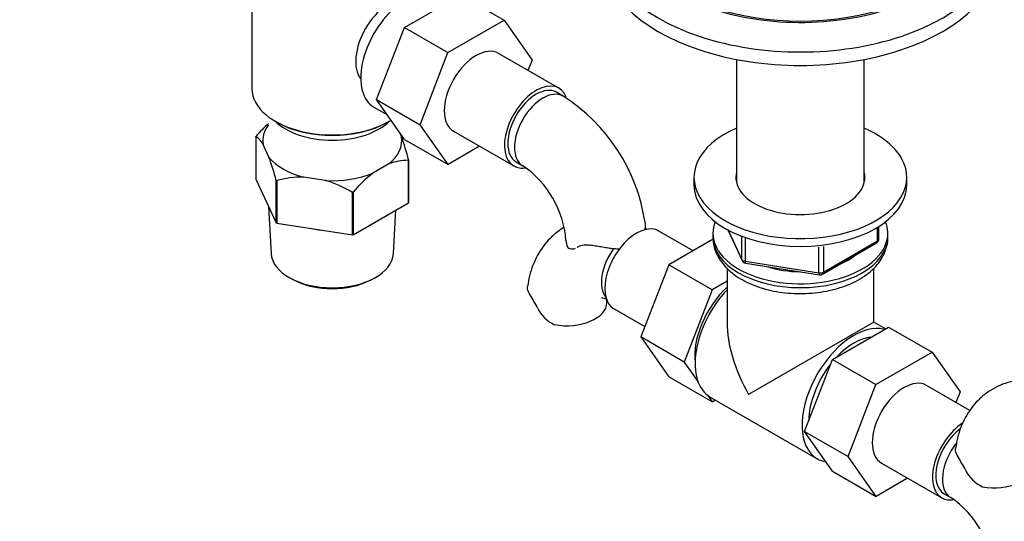
# Paper-space layout 'Layout1' of a CAD drawing. Units: millimetres. Extents: x 0 to 1258, y 0 to 1660.
# Drawn here: x 104 to 312, y 155 to 261 of the extents above; entities that cross this region are included whole.
import ezdxf
from ezdxf import colors
from ezdxf.entities.mleader import LeaderData, LeaderLine
from ezdxf.math import Vec2, Vec3

# ---------------------------------------------------------------- set-up
doc = ezdxf.new("R2010")
doc.units = ezdxf.units.MM
doc.layers.add('DV7_Défaut', color=7, linetype='Continuous')
doc.layers.add('Défaut', color=7, linetype='Continuous')

# ---------------------------------------------------------------- blocks, each defined once
blk = doc.blocks.new('_DOT')
at = {"color": 0}
blk.add_line((0, 0), (-1, 0), dxfattribs=at)
at = {"color": 0, "const_width": 0.333}
blk.add_lwpolyline([(-0.1665, 0, 1), (0.1665, 0, 1)], format="xyb", close=True, dxfattribs=at)
blk = doc.blocks.new('SE6')
at = {"layer": 'DV7_Défaut', "color": 7, "linetype": 'Continuous'}
for p, q in [((153.36, 268.7), (153.36, 246.26)), ((185.64, 259.16), (197.51, 266.01)), ((197.51, 266.01), (206.7, 260.7)), ((194.83, 253.85), (206.7, 260.7)), ((206.7, 260.7), (212.62, 252.28)), ((179.76, 243.9), (185.64, 259.16)), ((185.64, 259.16), (194.83, 253.85)), ((188.96, 238.59), (194.83, 253.85)), ((218.26, 246.33), (205.53, 253.67)), ((212.62, 252.28), (211.76, 250.08)), ((255.87, 252.39), (255.87, 226.31)), ((282.87, 226.31), (282.87, 252.39)), ((179.76, 243.9), (188.96, 238.59)), ((185.67, 235.5), (179.76, 243.9)), ((219.17, 244.64), (217.76, 245.46)), ((179.18, 242.33), (182.02, 240.69)), ((158.35, 239.32), (158.7, 239.12)), ((182.05, 239.12), (182.4, 239.32)), ((194.86, 230.19), (188.96, 238.59)), ((154.22, 236.06), (154.22, 227.08)), ((184.49, 237.18), (185.01, 236.06)), ((185.67, 235.5), (194.86, 230.19)), ((196.03, 237.22), (208.76, 229.87)), ((156.99, 231.73), (155.74, 234.42)), ((201.53, 234.04), (194.86, 230.19)), ((186.52, 231.15), (186.52, 222.17)), ((182.34, 230.31), (178.92, 228.34)), ((186.49, 222.09), (186.49, 231.07)), ((209.26, 230.74), (210.67, 229.92)), ((154.22, 227.08), (158.51, 217.84)), ((168.95, 226.79), (164.29, 227.52)), ((246.87, 227.47), (246.87, 225.84)), ((291.87, 225.84), (291.87, 227.47)), ((158.51, 217.84), (158.51, 226.82)), ((158.62, 226.76), (158.62, 217.78)), ((174.62, 215.3), (174.62, 224.28)), ((174.77, 224.31), (174.77, 215.32)), ((156.92, 221.28), (157.45, 211.33)), ((174.77, 215.32), (186.49, 222.09)), ((183.3, 211.33), (183.79, 220.53)), ((158.62, 217.78), (174.62, 215.3)), ((285.69, 214.03), (285.69, 216.9)), ((285.98, 214.44), (285.98, 217.08)), ((246.7, 211.93), (239.47, 216.1)), ((250.87, 215.63), (250.87, 214.81)), ((254.01, 216.34), (257.03, 209.84)), ((254.1, 216.3), (256.97, 210.11)), ((256.97, 210.11), (256.97, 214.87)), ((257.68, 214.6), (257.68, 209.7)), ((287.87, 214.81), (287.87, 215.63)), ((250.92, 214.37), (241.53, 208.95)), ((273.29, 207.28), (273.29, 212.72)), ((274.05, 206.97), (285.48, 213.57)), ((274.26, 207.43), (285.69, 214.03)), ((274.26, 212.83), (274.26, 207.43)), ((241.53, 208.95), (235.61, 193.69)), ((250.72, 203.64), (241.53, 208.95)), ((257.68, 209.7), (273.29, 207.28)), ((257.79, 209.27), (273.4, 206.85)), ((253.87, 208.23), (253.87, 196.82)), ((284.87, 196.82), (284.87, 208.19)), ((161.66, 206.05), (162.36, 205.68)), ((178.39, 205.68), (179.09, 206.05)), ((253.87, 205.46), (250.72, 203.64)), ((250.72, 203.64), (244.8, 188.38)), ((229.97, 199.65), (236.47, 195.9)), ((284.87, 196.82), (258.41, 181.54)), ((276.15, 188.93), (288.02, 195.78)), ((287.34, 195.39), (284.87, 196.82)), ((288.02, 195.78), (297.21, 190.47)), ((235.61, 193.69), (241.53, 185.27)), ((244.8, 188.38), (235.61, 193.69)), ((285.34, 183.62), (297.21, 190.47)), ((297.21, 190.47), (303.13, 182.05)), ((244.8, 188.38), (247.71, 184.24)), ((270.27, 173.67), (276.15, 188.93)), ((276.15, 188.93), (285.34, 183.62)), ((250.72, 179.96), (241.53, 185.27)), ((279.46, 168.36), (285.34, 183.62)), ((305.23, 178.14), (296.04, 183.44)), ((249.74, 181.36), (250.72, 179.96)), ((303.13, 182.05), (302.27, 179.84)), ((250.31, 180.98), (272.93, 167.92)), ((250.72, 179.96), (251.39, 180.35)), ((270.27, 173.67), (279.46, 168.36)), ((276.18, 165.27), (270.27, 173.67)), ((285.37, 159.96), (279.46, 168.36)), ((286.54, 166.99), (299.27, 159.64)), ((276.18, 165.27), (285.37, 159.96)), ((292.04, 163.81), (285.37, 159.96)), ((299.77, 160.51), (301.18, 159.69))]:
    blk.add_line(p, q, dxfattribs=at)
for centre, radius, start, end in [((198.62, 212.33), 38.3, 8.379, 57.5441), ((176.68, 217.21), 29.34, 132.4649, 139.8092), ((151.73, 232.23), 4.58, 28.6727, 56.9415), ((132.41, 217.09), 55.91, 14.571, 19.8362), ((104.4, 212.75), 55.91, 14.571, 19.8362), ((186.46, 219.57), 11.5, 89.8492, 110.9857), ((198.6, 212.42), 21.26, 4.5982, 55.4018), ((164.18, 206.7), 20.82, 89.7013, 105.4913), ((197.18, 205.37), 29.34, 128.4962, 139.8092), ((161.14, 201.48), 26.49, 59.3985, 72.8375), ((284.98, 214.44), 1, 300, 0), ((257.94, 210.26), 1, 204.8961, 261.206), ((273.55, 207.84), 1, 261.206, 300), ((176.69, 180.42), 41.87, 27.6163, 31.965), ((220.42, 202.97), 7.34, 205.3905, 245.5663), ((267.2, 146.14), 41.87, 27.6163, 31.965), ((310.93, 168.69), 7.34, 205.3905, 245.5663), ((289.11, 142.19), 21.26, 4.5982, 55.4018)]:
    blk.add_arc(centre, radius, start, end, dxfattribs=at)
for centre, major_axis, ratio, start_param, end_param in [((269.37, 282.19), (-38, 0), 0.57735, 0, 3.40203), ((269.37, 282.19), (-37.5, 0), 0.57735, 0, 3.141593), ((269.37, 278.52), (-42.5, 0), 0.57735, 0, 3.14426), ((269.37, 275.66), (-42.5, 0), 0.57735, 0, 3.141593), ((185.93, 254.02), (6.75, 11.69), 0.57735, 0, 3.141593), ((182.4, 256.06), (5, 8.66), 0.57735, 0.230066, 2.911526), ((200.78, 245.45), (-4.75, -8.23), 0.57735, 3.141593, 6.283185), ((170.37, 246.26), (17.01, 0), 0.57735, 3.141593, 5.532305), ((213.51, 238.1), (-4.75, -8.23), 0.57735, 2.708813, 6.283185), ((213.51, 238.1), (-4.25, -7.36), 0.57735, 3.141593, 6.283185), ((214.92, 237.28), (-4.25, -7.36), 0.57735, 3.142077, 6.283185), ((170.37, 235.24), (14.7, 0), 0.57735, 2.734758, 3.238316), ((170.37, 243.41), (-14, 0), 0.57735, 0.519801, 2.621792), ((170.37, 245.86), (-16.51, 0), 0.57735, 0.785398, 2.356194), ((269.37, 227.47), (22.5, 0), 0.57735, 2.214297, 6.283185), ((269.37, 227.47), (22.5, 0), 0.57735, 0, 0.927295), ((170.37, 235.24), (-14.7, 0), 0.57735, 2.52127, 3.238316), ((170.37, 235.24), (-14.7, 0), 0.57735, 0.426875, 1.143921), ((213.51, 238.1), (-4.75, -8.23), 0.57735, 0, 0.451255), ((214.92, 237.28), (-4.25, -7.36), 0.57735, 0, 0.002397), ((170.37, 235.24), (14.7, 0), 0.57735, 4.615666, 5.332711), ((269.37, 227.47), (13.65, 0), 0.57735, 2.993207, 6.283185), ((269.37, 225.84), (13.65, 0), 0.57735, -3.289979, -3.245384), ((269.37, 227.47), (13.65, 0), 0.57735, 0, 0.148386), ((269.37, 225.84), (13.65, 0), 0.57735, 0.103792, 0.148386), ((269.37, 225.84), (22.5, 0), 0.57735, 3.141593, 6.283185), ((170.37, 224.05), (13.6, 0), 0.57735, 4.359633, 4.541546), ((234.72, 207.87), (4.75, 8.23), 0.57735, 0, 3.141593), ((269.37, 215.63), (-18.5, 0), 0.57735, 6.05415, 6.283185), ((269.37, 215.63), (-18.5, 0), 0.57735, 0, 3.370628), ((233.31, 208.69), (4.25, 7.36), 0.57735, 0.209502, 0.23926), ((269.37, 214.81), (18.5, 0), 0.57735, 3.141593, 6.283185), ((228.29, 214.12), (8.5, 0), 0.57735, 3.146615, 3.446646), ((233.31, 208.69), (4.25, 7.36), 0.57735, 1.393223, 2.932091), ((284.98, 214.44), (-0.5, 0.866), 0.57735, 3.141593, 3.926991), ((284.98, 214.44), (-1, 0), 0.57735, 2.356194, 3.141593), ((170.37, 211.56), (12.93, 0), 0.57735, 3.172471, 6.252307), ((269.37, 215.63), (-14.1, 0), 0.57735, 2.193681, 2.518708), ((257.94, 210.26), (-1, 0), 0.57735, 0.261799, 1.308997), ((257.94, 210.26), (0.907, 0.421), 0.788675, 2.790713, 3.141593), ((257.94, 210.26), (0.153, 0.988), 0.211325, 2.202711, 3.141593), ((269.37, 215.63), (-14.1, 0), 0.57735, 1.058865, 1.564041), ((273.55, 207.84), (-1, 0), 0.57735, 1.308997, 2.356194), ((273.55, 207.84), (0.153, 0.988), 0.211325, 2.202711, 3.141593), ((273.55, 207.84), (-0.5, 0.866), 0.57735, 3.141593, 3.926991), ((170.37, 210.75), (-11.89, 0), 0.57735, 0.83107, 2.310522), ((256.64, 195.22), (6.8, 11.78), 0.57735, 1.077805, 2.479601), ((258.06, 194.4), (-7.75, -13.42), 0.57735, 4.318902, 6.283185), ((219.94, 200.97), (-8.5, 0), 0.57735, 1.265743, 3.134757), ((269.37, 187.87), (10.96, -18.98), 0.57735, 3.926991, 4.712389), ((280.68, 181.34), (-7.75, -13.42), 0.57735, 3.294321, 6.283185), ((280.68, 181.34), (-6.75, -11.69), 0.57735, 3.539674, 4.314307), ((280.68, 181.34), (-6.75, -11.69), 0.57735, 4.466727, 5.49006), ((291.29, 175.21), (-4.75, -8.23), 0.57735, 3.141593, 6.283185), ((304.02, 167.87), (-4.75, -8.23), 0.57735, 3.977927, 6.283185), ((304.02, 167.87), (-4.25, -7.36), 0.57735, 4.06772, 6.283185), ((305.43, 167.05), (-4.25, -7.36), 0.57735, 4.457972, 6.283185), ((280.68, 181.34), (-7.75, -13.42), 0.57735, 0, 0.215465), ((310.45, 166.69), (-8.5, 0), 0.57735, 1.265743, 3.134757), ((304.02, 167.87), (-4.75, -8.23), 0.57735, 0, 0.451255), ((305.43, 167.05), (-4.25, -7.36), 0.57735, 0, 0.002397)]:
    blk.add_ellipse(centre, major_axis=major_axis, ratio=ratio, start_param=start_param, end_param=end_param, dxfattribs=at)
for points, degree in [([(154.22, 236.06), (154.24, 236.1), (154.26, 236.15)], 2), ([(186.52, 231.15), (186.51, 231.11), (186.49, 231.07)], 2), ([(158.62, 226.76), (158.57, 226.79), (158.51, 226.82)], 2), ([(174.77, 224.31), (174.7, 224.29), (174.62, 224.28)], 2), ([(186.52, 222.17), (186.51, 222.13), (186.49, 222.09)], 2), ([(158.62, 217.78), (158.57, 217.81), (158.51, 217.84)], 2), ([(236.93, 216.4), (236.76, 216.49), (236.6, 216.58), (236.44, 216.66)], 3), ([(174.77, 215.32), (174.7, 215.31), (174.62, 215.3)], 2), ([(222.17, 212.65), (222.26, 212.7), (222.34, 212.75), (222.43, 212.81)], 3)]:
    blk.add_open_spline(points, degree=degree, dxfattribs=at)
for points, knots in [([(219.44, 216.9), (218.99, 216.63), (217.93, 215.91), (216.4, 214.58), (214.95, 212.88), (213.74, 210.97), (212.77, 208.88), (212.05, 206.63), (211.81, 205.2), (211.68, 204.38)], [0, 0, 0, 0, 0.104932, 0.251971, 0.398716, 0.546975, 0.698465, 0.854657, 1, 1, 1, 1]), ([(236.53, 217.93), (236.53, 217.91), (236.54, 217.89), (236.57, 217.58), (236.58, 217.28), (236.55, 216.88), (236.54, 216.77), (236.53, 216.67)], [0, 0, 0, 0, 0.053619, 0.053619, 0.755451, 0.755451, 1, 1, 1, 1]), ([(250.89, 214.85), (250.9, 214.33), (250.93, 213.36), (251.39, 211.78), (252.14, 210.25), (253.21, 208.81), (254.57, 207.47), (256.21, 206.26), (258.12, 205.2), (260.24, 204.33), (262.53, 203.64), (264.94, 203.16), (267.42, 202.89), (269.94, 202.84), (272.45, 202.99), (274.9, 203.35), (277.26, 203.93), (279.49, 204.7), (281.56, 205.68), (283.4, 206.86), (285, 208.22), (286.23, 209.7), (287.15, 211.29), (287.69, 212.93), (287.92, 214.17), (287.86, 214.75), (287.86, 214.79)], [0, 0, 0, 0, 0.034327, 0.074043, 0.11407, 0.155148, 0.197666, 0.241542, 0.286314, 0.331438, 0.376499, 0.421408, 0.466184, 0.510893, 0.555617, 0.600426, 0.645408, 0.690656, 0.736243, 0.782178, 0.82825, 0.873858, 0.913671, 0.956374, 0.997497, 1, 1, 1, 1]), ([(220.18, 212.65), (220.31, 212.53), (220.46, 212.43), (220.79, 212.32), (220.98, 212.3), (221.38, 212.33), (221.59, 212.38), (221.81, 212.47)], [0, 0, 0, 0, 0.33057, 0.33057, 0.661141, 0.661141, 1, 1, 1, 1]), ([(222.43, 212.81), (222.58, 212.92), (222.75, 213), (223.14, 213.12), (223.35, 213.16), (223.82, 213.2), (224.07, 213.2), (224.59, 213.17), (224.87, 213.14), (225.15, 213.09)], [0, 0, 0, 0, 0.25, 0.25, 0.5, 0.5, 0.75, 0.75, 1, 1, 1, 1]), ([(231.27, 212.28), (231.22, 212.28), (231.17, 212.28), (230.74, 212.28), (230.36, 212.3), (229.57, 212.37), (229.17, 212.42), (228.36, 212.53), (227.96, 212.6), (227.15, 212.74), (226.74, 212.81), (225.94, 212.95), (225.54, 213.02), (225.15, 213.09)], [0, 0, 0, 0, 0.024945, 0.024945, 0.219956, 0.219956, 0.414967, 0.414967, 0.609978, 0.609978, 0.804989, 0.804989, 1, 1, 1, 1]), ([(212.21, 202.58), (211.93, 203.07), (211.76, 203.47), (211.66, 204.03), (211.65, 204.2), (211.67, 204.37), (211.67, 204.38), (211.67, 204.39)], [0, 0, 0, 0, 0.654209, 0.654209, 0.981313, 0.981313, 1, 1, 1, 1]), ([(227.32, 202.01), (227.32, 202.01), (227.35, 202.01), (227.56, 201.99), (228.01, 201.84), (228.35, 201.69), (228.45, 201.65)], [0, 0, 0, 0, 0.125046, 0.512451, 0.871554, 1, 1, 1, 1]), ([(228.44, 200.97), (228.44, 201.17), (228.44, 201.4), (228.46, 201.6), (228.46, 201.65)], [0, 0, 0, 0, 0.762716, 1, 1, 1, 1]), ([(327.44, 182.12), (327.17, 182.26), (326.12, 182.82), (324.16, 183.65), (321.74, 184.34), (319.41, 184.71), (317.14, 184.77), (314.87, 184.52), (312.65, 183.94), (310.52, 183), (308.6, 181.78), (306.91, 180.3), (305.46, 178.6), (304.25, 176.69), (303.28, 174.6), (302.56, 172.35), (302.32, 170.92), (302.19, 170.1)], [0, 0, 0, 0, 0.0264505, 0.1083524, 0.1808864, 0.2509717, 0.3187627, 0.3847134, 0.4559545, 0.5251329, 0.5928069, 0.6596992, 0.7264582, 0.7939054, 0.8628229, 0.9338791, 1, 1, 1, 1]), ([(302.72, 168.3), (302.44, 168.79), (302.27, 169.2), (302.17, 169.75), (302.16, 169.92), (302.18, 170.1), (302.18, 170.1), (302.18, 170.11)], [0, 0, 0, 0, 0.654209, 0.654209, 0.981313, 0.981313, 1, 1, 1, 1])]:
    blk.add_open_spline(points, degree=3, knots=knots, dxfattribs=at)

psp = doc.layouts.get("Layout1")

# ---------------------------------------------------------------- block references
at = {"layer": 'Défaut'}
psp.add_blockref('SE6', (0, 0), dxfattribs=at)

# ---------------------------------------------------------------- leaders
at = {"layer": 'Défaut', "color": 7, "linetype": 'Continuous'}
ml = psp.add_multileader_mtext('Standard', dxfattribs=at)
ml.set_content('{\\pxsm0.9;\\fArial|b1||i0||c0|p34;\\W1.;25SGUS\\P}', color=256)
ml.set_leader_properties()
ml.set_arrow_properties(name='DOT')
ml.build(insert=Vec2(0, 0))
ml.multileader.update_dxf_attribs({"leader_type": 0, "dogleg_length": 0, "arrow_head_size": 12})
ctx = ml.context
ctx.base_point, ctx.char_height, ctx.arrow_head_size, ctx.landing_gap_size = Vec3(67.21, 1653.83), 12, 12, 4.2
notes = []
notes.append((ctx, [(0, (0, 0, 0), (0, 0), (1, 0), 1, [])]))
ctx.mtext.insert = Vec3(71.41, 1659.94)
ml = psp.add_multileader_mtext('Standard', dxfattribs=at)
ml.set_content('{\\pxsm0.9;\\fSolid Edge ISO|b1||i0||c0|p34;\\W1.;06/07/2016\\P}', color=256)
ml.set_leader_properties()
ml.set_arrow_properties(name='DOT')
ml.build(insert=Vec2(0, 0))
ml.multileader.update_dxf_attribs({"leader_type": 0, "dogleg_length": 0, "arrow_head_size": 12})
ctx = ml.context
ctx.base_point, ctx.char_height, ctx.arrow_head_size, ctx.landing_gap_size = Vec3(1168.77, 1650.88), 12, 12, 4.2
notes.append((ctx, [(0, (0, 0, 0), (0, 0), (1, 0), 1, [])]))
ctx.mtext.insert = Vec3(1172.97, 1657)
for ctx, leaders in notes:
    for number, flags, end, landing, length, lines in leaders:
        leader = LeaderData()
        leader.index, (leader.has_last_leader_line, leader.has_dogleg_vector, leader.attachment_direction) = number, flags
        leader.last_leader_point, leader.dogleg_vector, leader.dogleg_length = Vec3(end), Vec3(landing), length
        for number, points, colour, breaks in lines:
            line = LeaderLine()
            line.index, line.vertices, line.color, line.breaks = number, Vec3.list(points), colors.encode_raw_color(colour), breaks
            leader.lines.append(line)
        ctx.leaders.append(leader)

doc.saveas('drawing.dxf')
